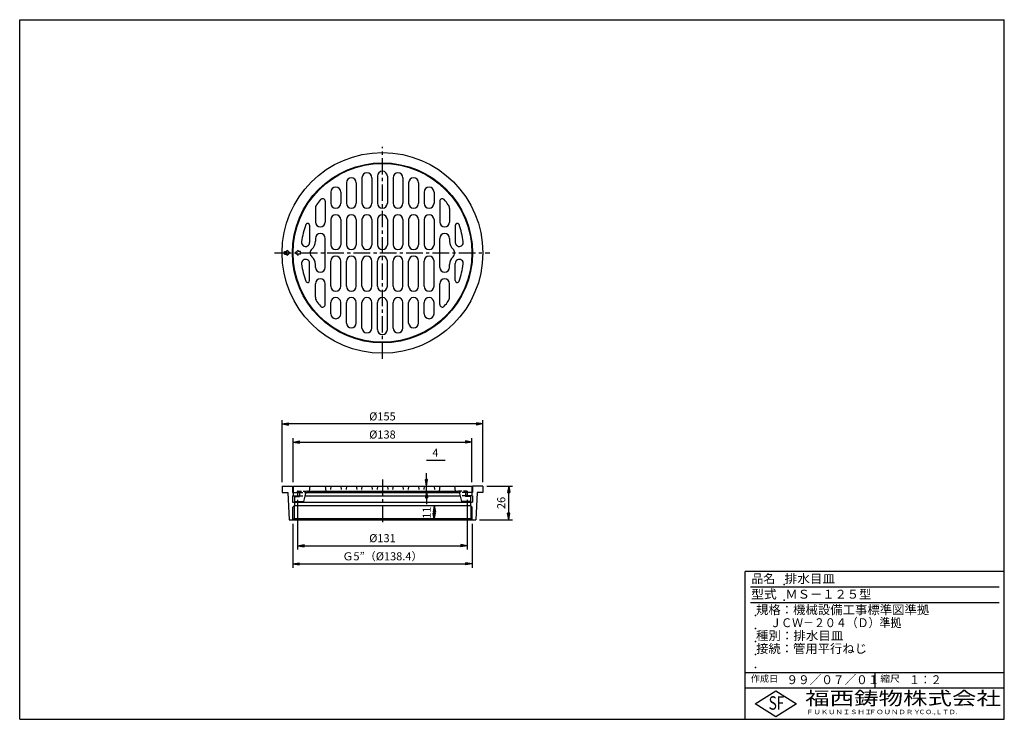
# Model space of a CAD drawing. Extents: x 5 to 385, y 10 to 280.
import ezdxf

# ---------------------------------------------------------------- set-up
doc = ezdxf.new("R2010")
doc.units = 0
doc.header["$LTSCALE"] = 0.2
doc.linetypes.add('CENTER', pattern=[50.8, 31.75, -6.35, 6.35, -6.35])
doc.linetypes.add('HIDDEN', pattern=[9.525, 6.35, -3.175])
doc.layers.get('0').update_dxf_attribs({"linetype": 'CONTINUOUS'})
doc.layers.get('DEFPOINTS').update_dxf_attribs({"linetype": 'CONTINUOUS'})
for name, color, linetype in [('LAY-10', 7, 'CONTINUOUS'), ('LAY-20', 7, 'CONTINUOUS'), ('LAY-255', 7, 'CONTINUOUS')]:
    doc.layers.add(name, color=color, linetype=linetype)
doc.styles.add('EXCADDIM1', font='simplex', dxfattribs={"width": 0.84, "bigfont": 'bigfont'})
doc.styles.add('EXCADSTD', font='simplex', dxfattribs={"bigfont": 'bigfont'})
doc.styles.get("Standard").update_dxf_attribs({"font": 'simplex', "bigfont": 'bigfont'})
doc.dimstyles.new('ISO-25', dxfattribs={"dimtxt": 2.5, "dimasz": 2.5, "dimexe": 1.25, "dimexo": 0.625, "dimtad": 1, "dimtxsty": 'STANDARD', "dimcen": 2.5, "dimazin": 3, "dimtfac": 1, "dimtmove": 0, "dimatfit": 3})

# ---------------------------------------------------------------- blocks, each defined once
blk = doc.blocks.new('EX_BNORM')
at = {"color": 0, "linetype": 'CONTINUOUS'}
for p, q in [((0, 0), (-1, 0.17)), ((-1, 0.17), (-1, -0.17)), ((0, 0), (-1, 0.08)), ((0, 0), (-1, 0)), ((0, 0), (-1, -0.17)), ((0, 0), (-1, -0.08))]:
    blk.add_line(p, q, dxfattribs=at)
blk = doc.blocks.new('*D15')
at = {"layer": 'DEFPOINTS', "color": 0}
for p in [(110.4, 87), (179.6, 87), (179.6, 70)]:
    blk.add_point(p, dxfattribs=at)
at = {"layer": 'LAY-20', "color": 4, "linetype": 'CONTINUOUS'}
for p, q in [((110.4, 85.5), (110.4, 68.5)), ((179.6, 85.5), (179.6, 68.5)), ((112.9, 70), (177.1, 70))]:
    blk.add_line(p, q, dxfattribs=at)
at = {"layer": 'LAY-20', "color": 4, "xscale": 2.5, "yscale": 2.5, "zscale": 2.5, "rotation": 180}
blk.add_blockref('EX_BNORM', (110.4, 70), dxfattribs=at)
at = {"layer": 'LAY-20', "color": 4, "xscale": 2.5, "yscale": 2.5, "zscale": 2.5}
blk.add_blockref('EX_BNORM', (179.6, 70), dxfattribs=at)
at = {"layer": 'LAY-20', "color": 7, "insert": (145, 72.5), "char_height": 3.1181, "attachment_point": 5, "style": 'EXCADDIM1'}
blk.add_mtext('Ｇ5”（%%c138.4）', dxfattribs=at)
blk = doc.blocks.new('*D16')
at = {"layer": 'DEFPOINTS', "color": 0}
for p in [(162, 100), (162, 100), (162, 98)]:
    blk.add_point(p, dxfattribs=at)
at = {"layer": 'LAY-20', "color": 4, "linetype": 'CONTINUOUS'}
for p, q in [((162, 102.5), (162, 105)), ((162, 98), (162, 100)), ((162, 95.5), (162, 93))]:
    blk.add_line(p, q, dxfattribs=at)
at = {"layer": 'LAY-20', "color": 4, "xscale": 2.5, "yscale": 2.5, "zscale": 2.5}
for p, rotation in [((162, 100), 270), ((162, 98), 90)]:
    blk.add_blockref('EX_BNORM', p, dxfattribs=dict(at, rotation=rotation))
at = {"layer": 'LAY-20', "color": 7, "insert": (165.45, 112.5), "char_height": 3.12, "attachment_point": 5, "style": 'EXCADDIM1'}
blk.add_mtext('4', dxfattribs=at)
blk = doc.blocks.new('*D17')
at = {"layer": 'DEFPOINTS', "color": 0}
for p in [(165, 92.5), (165, 87), (165, 87)]:
    blk.add_point(p, dxfattribs=at)
at = {"layer": 'LAY-20', "color": 4, "linetype": 'CONTINUOUS'}
blk.add_line((165, 90), (165, 89.5), dxfattribs=at)
at = {"layer": 'LAY-20', "color": 4, "xscale": 2.5, "yscale": 2.5, "zscale": 2.5}
for p, rotation in [((165, 92.5), 90), ((165, 87), 270)]:
    blk.add_blockref('EX_BNORM', p, dxfattribs=dict(at, rotation=rotation))
at = {"layer": 'LAY-20', "color": 7, "insert": (162.5, 89.75), "char_height": 3.118, "attachment_point": 5, "rotation": 90, "style": 'EXCADDIM1'}
blk.add_mtext('11', dxfattribs=at)
blk = doc.blocks.new('*D18')
at = {"layer": 'DEFPOINTS', "color": 0}
for p in [(112.25, 96.25), (177.75, 96.25), (177.75, 77)]:
    blk.add_point(p, dxfattribs=at)
at = {"layer": 'LAY-20', "color": 4, "linetype": 'CONTINUOUS'}
for p, q in [((112.25, 94.75), (112.25, 75.5)), ((177.75, 94.75), (177.75, 75.5)), ((114.75, 77), (175.25, 77))]:
    blk.add_line(p, q, dxfattribs=at)
at = {"layer": 'LAY-20', "color": 4, "xscale": 2.5, "yscale": 2.5, "zscale": 2.5, "rotation": 180}
blk.add_blockref('EX_BNORM', (112.25, 77), dxfattribs=at)
at = {"layer": 'LAY-20', "color": 4, "xscale": 2.5, "yscale": 2.5, "zscale": 2.5}
blk.add_blockref('EX_BNORM', (177.75, 77), dxfattribs=at)
at = {"layer": 'LAY-20', "color": 7, "insert": (145, 79.5), "char_height": 3.118, "attachment_point": 5, "style": 'EXCADDIM1'}
blk.add_mtext('%%c131', dxfattribs=at)
blk = doc.blocks.new('*D19')
at = {"layer": 'DEFPOINTS', "color": 0}
for p in [(106.25, 124), (106.25, 100), (183.75, 100)]:
    blk.add_point(p, dxfattribs=at)
at = {"layer": 'LAY-20', "color": 4, "linetype": 'CONTINUOUS'}
for p, q in [((106.25, 101.5), (106.25, 125.5)), ((183.75, 101.5), (183.75, 125.5)), ((181.25, 124), (108.75, 124))]:
    blk.add_line(p, q, dxfattribs=at)
at = {"layer": 'LAY-20', "color": 4, "xscale": 2.5, "yscale": 2.5, "zscale": 2.5, "rotation": 180}
blk.add_blockref('EX_BNORM', (106.25, 124), dxfattribs=at)
at = {"layer": 'LAY-20', "color": 4, "xscale": 2.5, "yscale": 2.5, "zscale": 2.5}
blk.add_blockref('EX_BNORM', (183.75, 124), dxfattribs=at)
at = {"layer": 'LAY-20', "color": 7, "insert": (145, 126.5), "char_height": 3.118, "attachment_point": 5, "style": 'EXCADDIM1'}
blk.add_mtext('%%c155', dxfattribs=at)
blk = doc.blocks.new('*D20')
at = {"layer": 'DEFPOINTS', "color": 0}
for p in [(179.5, 117), (110.5, 100), (179.5, 100)]:
    blk.add_point(p, dxfattribs=at)
at = {"layer": 'LAY-20', "color": 4, "linetype": 'CONTINUOUS'}
for p, q in [((110.5, 101.5), (110.5, 118.5)), ((179.5, 101.5), (179.5, 118.5)), ((113, 117), (177, 117))]:
    blk.add_line(p, q, dxfattribs=at)
at = {"layer": 'LAY-20', "color": 4, "xscale": 2.5, "yscale": 2.5, "zscale": 2.5, "rotation": 180}
blk.add_blockref('EX_BNORM', (110.5, 117), dxfattribs=at)
at = {"layer": 'LAY-20', "color": 4, "xscale": 2.5, "yscale": 2.5, "zscale": 2.5}
blk.add_blockref('EX_BNORM', (179.5, 117), dxfattribs=at)
at = {"layer": 'LAY-20', "color": 7, "insert": (145, 119.5), "char_height": 3.118, "attachment_point": 5, "style": 'EXCADDIM1'}
blk.add_mtext('%%c138', dxfattribs=at)
blk = doc.blocks.new('*D21')
at = {"layer": 'DEFPOINTS', "color": 0}
for p in [(183.75, 100), (193.75, 100), (181, 87)]:
    blk.add_point(p, dxfattribs=at)
at = {"layer": 'LAY-20', "color": 4, "linetype": 'CONTINUOUS'}
for p, q in [((185.25, 100), (195.25, 100)), ((193.75, 89.5), (193.75, 97.5)), ((182.5, 87), (195.25, 87))]:
    blk.add_line(p, q, dxfattribs=at)
at = {"layer": 'LAY-20', "color": 4, "xscale": 2.5, "yscale": 2.5, "zscale": 2.5}
for p, rotation in [((193.75, 100), 90), ((193.75, 87), 270)]:
    blk.add_blockref('EX_BNORM', p, dxfattribs=dict(at, rotation=rotation))
at = {"layer": 'LAY-20', "color": 7, "insert": (191.25, 93.5), "char_height": 3.118, "attachment_point": 5, "rotation": 90, "style": 'EXCADDIM1'}
blk.add_mtext('26', dxfattribs=at)

msp = doc.modelspace()

# ---------------------------------------------------------------- linework, layer by layer
at = {"layer": 'LAY-10', "color": 2, "linetype": 'CENTER'}
for p, q in [((145, 149.1), (145, 230.95)), ((103.4, 190), (186.45, 190)), ((145, 102.6), (145, 85.45))]:
    msp.add_line(p, q, dxfattribs=at)
at = {"layer": 'LAY-10', "color": 7, "linetype": 'CONTINUOUS'}
for p, q in [((131.1, 217.058), (131.1, 209.15)), ((134.9, 217.058), (134.9, 209.15)), ((137.1, 218.986), (137.1, 209.15)), ((140.9, 218.986), (140.9, 209.15)), ((143.1, 219.6), (143.1, 209.15)), ((146.9, 219.6), (146.9, 209.15)), ((149.1, 218.986), (149.1, 209.15)), ((152.9, 218.986), (152.9, 209.15)), ((155.1, 217.058), (155.1, 209.15)), ((158.9, 217.058), (158.9, 209.15)), ((125.1, 213.498), (125.1, 209.15)), ((128.9, 213.498), (128.9, 209.15)), ((161.1, 213.498), (161.1, 209.15)), ((164.9, 213.498), (164.9, 209.15)), ((122.9, 209.916), (122.9, 201.9)), ((167.1, 209.916), (167.1, 201.9)), ((119.1, 207.13), (119.1, 201.9)), ((170.9, 207.13), (170.9, 201.9)), ((125.1, 202.85), (125.1, 193.15)), ((128.9, 202.85), (128.9, 193.15)), ((131.1, 202.85), (131.1, 193.15)), ((134.9, 202.85), (134.9, 193.15)), ((137.1, 202.85), (137.1, 193.15)), ((140.9, 202.85), (140.9, 193.15)), ((143.1, 202.85), (143.1, 193.15)), ((146.9, 202.85), (146.9, 193.15)), ((149.1, 202.85), (149.1, 193.15)), ((152.9, 202.85), (152.9, 193.15)), ((155.1, 202.85), (155.1, 193.15)), ((158.9, 202.85), (158.9, 193.15)), ((161.1, 202.85), (161.1, 193.15)), ((164.9, 202.85), (164.9, 193.15)), ((116.9, 200.641), (116.9, 194.062)), ((173.1, 200.641), (173.1, 194.062)), ((119.1, 195.6), (119.1, 194.472)), ((122.9, 184.4), (122.9, 195.6)), ((167.1, 184.4), (167.1, 195.6)), ((170.9, 195.6), (170.9, 194.472)), ((107.225, 190.5), (108.225, 190.5)), ((107.225, 189.5), (107.225, 190.5)), ((109.286, 190), (108.225, 191.061)), ((108.225, 190.5), (108.225, 191.061)), ((111.375, 190), (112.436, 191.061)), ((112.436, 190.5), (112.436, 191.061)), ((113.436, 190.5), (112.436, 190.5)), ((113.436, 189.5), (113.436, 190.5)), ((107.225, 189.5), (108.225, 189.5)), ((109.286, 190), (108.225, 188.939)), ((108.225, 188.939), (108.225, 189.5)), ((111.375, 190), (112.436, 188.939)), ((112.436, 188.939), (112.436, 189.5)), ((113.436, 189.5), (112.436, 189.5)), ((125.1, 177.15), (125.1, 186.85)), ((128.9, 177.15), (128.9, 186.85)), ((131.1, 177.15), (131.1, 186.85)), ((134.9, 177.15), (134.9, 186.85)), ((137.1, 177.15), (137.1, 186.85)), ((140.9, 177.15), (140.9, 186.85)), ((143.1, 177.15), (143.1, 186.85)), ((146.9, 177.15), (146.9, 186.85)), ((149.1, 177.15), (149.1, 186.85)), ((152.9, 177.15), (152.9, 186.85)), ((155.1, 177.15), (155.1, 186.85)), ((158.9, 177.15), (158.9, 186.85)), ((161.1, 177.15), (161.1, 186.85)), ((164.9, 177.15), (164.9, 186.85)), ((116.9, 179.359), (116.9, 185.938)), ((119.1, 184.4), (119.1, 185.528)), ((170.9, 184.4), (170.9, 185.528)), ((173.1, 179.359), (173.1, 185.938)), ((119.1, 172.87), (119.1, 178.1)), ((122.9, 170.084), (122.9, 178.1)), ((167.1, 170.084), (167.1, 178.1)), ((170.9, 172.87), (170.9, 178.1)), ((125.1, 166.502), (125.1, 170.85)), ((128.9, 166.502), (128.9, 170.85)), ((131.1, 162.942), (131.1, 170.85)), ((134.9, 162.942), (134.9, 170.85)), ((137.1, 161.014), (137.1, 170.85)), ((140.9, 161.014), (140.9, 170.85)), ((143.1, 160.4), (143.1, 170.85)), ((146.9, 160.4), (146.9, 170.85)), ((149.1, 161.014), (149.1, 170.85)), ((152.9, 161.014), (152.9, 170.85)), ((155.1, 162.942), (155.1, 170.85)), ((158.9, 162.942), (158.9, 170.85)), ((161.1, 166.502), (161.1, 170.85)), ((164.9, 166.502), (164.9, 170.85)), ((106.25, 100), (110.25, 100)), ((106.25, 100), (106.25, 97.5)), ((110.25, 100), (110.25, 97.5)), ((110.5, 100), (110.5, 97.5)), ((110.5, 100), (179.5, 100)), ((116.85, 98), (117.1, 100)), ((122.9, 100), (123.15, 98)), ((167.1, 100), (166.85, 98)), ((173.15, 98), (172.9, 100)), ((179.5, 100), (179.5, 97.5)), ((183.75, 100), (179.75, 100)), ((179.75, 100), (179.75, 97.5)), ((183.75, 100), (183.75, 97.5)), ((106.25, 97.5), (108.5, 97.5)), ((108.5, 97.5), (109, 87)), ((110.25, 97.5), (113, 97.5)), ((110.25, 96.25), (113, 96.25)), ((110.25, 96.25), (110.25, 93.75)), ((110.5, 97.5), (110.5, 96.25)), ((111, 96), (111, 94)), ((111, 96), (113, 96)), ((112.25, 97.5), (112.25, 96.25)), ((113, 97.5), (113, 96)), ((115.405, 97.621), (114.5, 94)), ((115.062, 96.25), (174.938, 96.25)), ((115.375, 97.5), (174.625, 97.5)), ((115.89, 98), (174.11, 98)), ((174.595, 97.621), (175.5, 94)), ((177, 97.5), (177, 96)), ((179.75, 97.5), (177, 97.5)), ((179.75, 96.25), (177, 96.25)), ((179, 96), (177, 96)), ((177.75, 97.5), (177.75, 96.25)), ((179, 96), (179, 94)), ((179.5, 97.5), (179.5, 96.25)), ((179.75, 96.25), (179.75, 93.75)), ((181.5, 97.5), (181, 87)), ((183.75, 97.5), (181.5, 97.5)), ((110.25, 93.75), (179.75, 93.75)), ((110.9, 92.4), (110.9, 87.5)), ((111, 94), (114.5, 94)), ((111, 93.75), (111, 92.5)), ((111, 92.5), (179, 92.5)), ((179, 94), (175.5, 94)), ((179, 93.75), (179, 92.5)), ((179.1, 92.4), (179.1, 87.5)), ((110.4, 87), (110.9, 87.5)), ((110.9, 87.5), (179.1, 87.5)), ((179.6, 87), (179.1, 87.5)), ((109, 87), (181, 87))]:
    msp.add_line(p, q, dxfattribs=at)
at = {"layer": 'LAY-10', "color": 7, "linetype": 'HIDDEN'}
for p, q in [((125.1, 100), (124.85, 98)), ((128.9, 100), (129.15, 98)), ((131.1, 100), (130.85, 98)), ((134.9, 100), (135.15, 98)), ((137.1, 100), (136.85, 98)), ((140.9, 100), (141.15, 98)), ((143.1, 100), (142.85, 98)), ((146.9, 100), (147.15, 98)), ((149.1, 100), (148.85, 98)), ((152.9, 100), (153.15, 98)), ((155.1, 100), (154.85, 98)), ((158.9, 100), (159.15, 98)), ((161.1, 100), (160.85, 98)), ((164.9, 100), (165.15, 98)), ((112.5, 98), (115.89, 98)), ((113, 97.5), (115.375, 97.5)), ((113, 96.25), (115.062, 96.25)), ((177.5, 98), (174.11, 98)), ((177, 97.5), (174.625, 97.5)), ((177, 96.25), (174.938, 96.25))]:
    msp.add_line(p, q, dxfattribs=at)
at = {"layer": 'LAY-10', "color": 4, "linetype": 'CONTINUOUS'}
for p, q in [((110.4, 91.9), (111, 92.5)), ((110.4, 87), (110.4, 91.9)), ((179.6, 91.9), (179, 92.5)), ((179.6, 87), (179.6, 91.9))]:
    msp.add_line(p, q, dxfattribs=at)
at = {"layer": 'LAY-10', "color": 7, "linetype": 'CONTINUOUS'}
for radius in [38.75, 34.75, 34.5]:
    msp.add_circle((145, 190), radius, dxfattribs=at)
for centre, radius, start, end in [((139, 218.986), 1.9, 0, 180), ((145, 219.6), 1.9, 0, 180), ((151, 218.986), 1.9, 0, 180), ((133, 217.058), 1.9, 0, 180), ((157, 217.058), 1.9, 0, 180), ((127, 213.498), 1.9, 0, 180), ((163, 213.498), 1.9, 0, 180), ((145, 190), 31.5, 139.23351, 143.79381), ((121.9, 209.916), 1, 0, 139.23351), ((127, 209.15), 1.9, 180, 0), ((133, 209.15), 1.9, 180, 0), ((139, 209.15), 1.9, 180, 0), ((145, 209.15), 1.9, 180, 0), ((151, 209.15), 1.9, 180, 0), ((157, 209.15), 1.9, 180, 0), ((163, 209.15), 1.9, 180, 0), ((168.1, 209.916), 1, 40.76649, 180), ((145, 190), 31.5, 36.20619, 40.76649), ((121.6, 207.13), 2.5, 143.79381, 180), ((168.4, 207.13), 2.5, 0, 36.20619), ((121, 201.9), 1.9, 180, 0), ((127, 202.85), 1.9, 0, 180), ((133, 202.85), 1.9, 0, 180), ((139, 202.85), 1.9, 0, 180), ((145, 202.85), 1.9, 0, 180), ((151, 202.85), 1.9, 0, 180), ((157, 202.85), 1.9, 0, 180), ((163, 202.85), 1.9, 0, 180), ((169, 201.9), 1.9, 180, 0), ((145, 190), 31.5, 159.75332, 172.2029), ((116.15, 200.641), 0.75, 0, 159.75332), ((173.85, 200.641), 0.75, 20.24668, 180), ((145, 190), 31.5, 7.7971, 20.24668), ((115.338, 194.062), 1.562, 172.2029, 0), ((115.1, 194.472), 4, 311.81031, 0), ((121, 195.6), 1.9, 0, 180), ((169, 195.6), 1.9, 0, 180), ((174.9, 194.472), 4, 180, 228.18969), ((174.662, 194.062), 1.562, 180, 7.7971), ((119.1, 190), 2, 131.81031, 228.18969), ((127, 193.15), 1.9, 180, 0), ((133, 193.15), 1.9, 180, 0), ((139, 193.15), 1.9, 180, 0), ((145, 193.15), 1.9, 180, 0), ((151, 193.15), 1.9, 180, 0), ((157, 193.15), 1.9, 180, 0), ((163, 193.15), 1.9, 180, 0), ((170.9, 190), 2, 311.81031, 48.18969), ((115.338, 185.938), 1.562, 0, 187.7971), ((115.1, 185.528), 4, 0, 48.18969), ((127, 186.85), 1.9, 0, 180), ((133, 186.85), 1.9, 0, 180), ((139, 186.85), 1.9, 0, 180), ((145, 186.85), 1.9, 0, 180), ((151, 186.85), 1.9, 0, 180), ((157, 186.85), 1.9, 0, 180), ((163, 186.85), 1.9, 0, 180), ((174.9, 185.528), 4, 131.81031, 180), ((174.662, 185.938), 1.562, 352.2029, 180), ((145, 190), 31.5, 187.7971, 200.24668), ((121, 184.4), 1.9, 180, 0), ((169, 184.4), 1.9, 180, 0), ((145, 190), 31.5, 339.75332, 352.2029), ((116.15, 179.359), 0.75, 200.24668, 0), ((121, 178.1), 1.9, 0, 180), ((169, 178.1), 1.9, 0, 180), ((173.85, 179.359), 0.75, 180, 339.75332), ((127, 177.15), 1.9, 180, 0), ((133, 177.15), 1.9, 180, 0), ((139, 177.15), 1.9, 180, 0), ((145, 177.15), 1.9, 180, 0), ((151, 177.15), 1.9, 180, 0), ((157, 177.15), 1.9, 180, 0), ((163, 177.15), 1.9, 180, 0), ((121.6, 172.87), 2.5, 180, 216.20619), ((145, 190), 31.5, 216.20619, 220.76649), ((127, 170.85), 1.9, 0, 180), ((133, 170.85), 1.9, 0, 180), ((139, 170.85), 1.9, 0, 180), ((145, 170.85), 1.9, 0, 180), ((151, 170.85), 1.9, 0, 180), ((157, 170.85), 1.9, 0, 180), ((163, 170.85), 1.9, 0, 180), ((145, 190), 31.5, 319.23351, 323.79381), ((168.4, 172.87), 2.5, 323.79381, 0), ((121.9, 170.084), 1, 220.76649, 0), ((168.1, 170.084), 1, 180, 319.23351), ((127, 166.502), 1.9, 180, 0), ((163, 166.502), 1.9, 180, 0), ((133, 162.942), 1.9, 180, 0), ((139, 161.014), 1.9, 180, 0), ((145, 160.4), 1.9, 180, 0), ((151, 161.014), 1.9, 180, 0), ((157, 162.942), 1.9, 180, 0), ((115.89, 97.5), 0.5, 90, 165.96376), ((174.11, 97.5), 0.5, 14.03624, 90)]:
    msp.add_arc(centre, radius, start, end, dxfattribs=at)
at = {"layer": 'LAY-10', "color": 7, "linetype": 'HIDDEN'}
for centre, start, end in [((112.5, 97.5), 90, 180), ((177.5, 97.5), 0, 90)]:
    msp.add_arc(centre, 0.5, start, end, dxfattribs=at)
at = {"layer": 'LAY-20', "color": 4, "linetype": 'CONTINUOUS'}
msp.add_line((162, 110), (169.2, 110), dxfattribs=at)
at = {"layer": 'LAY-255', "color": 7, "linetype": 'CONTINUOUS'}
for p, q in [((5, 280), (385, 280)), ((5, 10), (5, 280)), ((385, 10), (385, 280)), ((285, 10), (285, 67)), ((385, 67), (285, 67)), ((385, 22), (285, 22)), ((288.8, 16), (296.8, 21)), ((296.8, 21), (304.8, 16)), ((296.8, 11), (288.8, 16)), ((304.8, 16), (296.8, 11)), ((5, 10), (385, 10))]:
    msp.add_line(p, q, dxfattribs=at)
at = {"layer": 'LAY-255', "color": 4, "linetype": 'CONTINUOUS'}
for p, q in [((383, 61), (287, 61)), ((383, 55), (287, 55)), ((285, 28), (385, 28)), ((335, 28), (335, 22))]:
    msp.add_line(p, q, dxfattribs=at)
at = {"layer": 'LAY-255', "color": 7, "linetype": 'CONTINUOUS'}
for p in [(300, 62), (300, 56), (289, 50), (289, 45), (289, 40), (289, 35), (289, 30)]:
    msp.add_point(p, dxfattribs=at)

# ---------------------------------------------------------------- texts
at = {"layer": 'LAY-255', "color": 7, "linetype": 'CONTINUOUS', "style": 'EXCADSTD'}
for s, height, width, p in [('品名', 3.4375, 0.978839, (287.422, 62.562)), ('排水目皿', 3.4375, 1.037981, (300.219, 62.562)), ('型式', 3.4375, 1.056348, (287.266, 56.562)), ('ＭＳ－１２５型', 3.4375, 1.011295, (300.5, 56.562)), ('規格：機械設備工事標準図準拠', 3.4375, 1.018701, (289.156, 50.563)), ('      ＪＣＷ－２０４（Ｄ）準拠', 3.4375, 0.898968, (289, 45.563)), ('種別：排水目皿', 3.4375, 1.027559, (289.141, 40.563)), ('接続：管用平行ねじ', 3.4375, 1.013655, (289.219, 35.563)), ('作成日', 2.5781, 1.00063, (287.152, 24.422)), ('９９／０７／０１', 3.4375, 0.955174, (300.938, 23.562)), ('縮尺', 2.5781, 1.080709, (337.105, 24.422)), ('１：２', 3.4375, 0.888661, (348.281, 23.562)), ('福西鋳物株式会社', 5.1562, 1.342686, (308.138, 15.544)), ('S', 5.156, 0.758268, (294.034, 13.719)), ('F', 5.156, 0.744095, (297.105, 13.749)), ('ＦＵＫＵＮＩＳＨＩ', 1.7188, 1.204799, (308.509, 11.981)), ('ＦＯＵＮＤＲＹ', 1.7188, 1.217207, (332.704, 11.981)), ('ＣＯ.,ＬＴＤ.', 1.7188, 1.097168, (351.924, 11.981))]:
    msp.add_text(s, height=height, dxfattribs=dict(at, width=width)).set_placement(p)

# ---------------------------------------------------------------- dimensions: what is measured, and where the dimension line sits
at = {"layer": 'LAY-20', "color": 4, "linetype": 'CONTINUOUS'}
for base, p1, p2, text, picture, middle in [((106.25, 124), (183.75, 100), (106.25, 100), '%%c<>', '*D19', (145, 126.5)), ((179.5, 117), (110.5, 100), (179.5, 100), '%%c<>', '*D20', (145, 119.5)), ((177.75, 77), (112.25, 96.25), (177.75, 96.25), '%%c<>', '*D18', (145, 79.5)), ((179.6, 70), (110.4, 87), (179.6, 87), 'Ｇ5”（%%c138.4）', '*D15', (145, 72.5))]:
    dim = msp.add_linear_dim(base=base, p1=p1, p2=p2, text=text, dimstyle='ISO-25', override={"dimtxt": 3.11811, "dimasz": 2.5, "dimexe": 1.5, "dimexo": 1.5, "dimgap": 0, "dimtad": 1, "dimjust": 0, "dimtih": 0, "dimtoh": 0, "dimdec": 1, "dimlfac": 2, "dimzin": 8, "dimlunit": 2, "dimtxsty": 'EXCADDIM1', "dimblk1": 'EX_BNORM', "dimblk2": 'EX_BNORM', "dimsah": 1, "dimse1": 0, "dimse2": 0, "dimclrd": 4, "dimclre": 4, "dimclrt": 7, "dimtmove": 2}, dxfattribs=at)
    dim.commit()
    dim.dimension.update_dxf_attribs({"geometry": picture, "text_midpoint": middle, "dimtype": 160})
for base, p1, p2, override, picture, middle in [((162, 100), (162, 98), (162, 100), {"dimtxt": 3.11811, "dimasz": 2.5, "dimexe": 0, "dimexo": 0, "dimgap": 0, "dimtad": 1, "dimjust": 0, "dimtih": 1, "dimtoh": 1, "dimdec": 1, "dimlfac": 2, "dimzin": 8, "dimlunit": 2, "dimtxsty": 'EXCADDIM1', "dimblk1": 'EX_BNORM', "dimblk2": 'EX_BNORM', "dimsah": 1, "dimse1": 1, "dimse2": 1, "dimclrd": 4, "dimclre": 4, "dimclrt": 7, "dimtmove": 2}, '*D16', (165.45, 112.5)), ((193.75, 100), (181, 87), (183.75, 100), {"dimtxt": 3.11811, "dimasz": 2.5, "dimexe": 1.5, "dimexo": 1.5, "dimgap": 0, "dimtad": 1, "dimjust": 0, "dimtih": 0, "dimtoh": 0, "dimdec": 1, "dimlfac": 2, "dimzin": 8, "dimlunit": 2, "dimtxsty": 'EXCADDIM1', "dimblk1": 'EX_BNORM', "dimblk2": 'EX_BNORM', "dimsah": 1, "dimse1": 0, "dimse2": 0, "dimclrd": 4, "dimclre": 4, "dimclrt": 7, "dimtmove": 2}, '*D21', (191.25, 93.5)), ((165, 87), (165, 92.5), (165, 87), {"dimtxt": 3.11811, "dimasz": 2.5, "dimexe": 0, "dimexo": 0, "dimgap": 0, "dimtad": 1, "dimjust": 0, "dimtih": 0, "dimtoh": 0, "dimdec": 1, "dimlfac": 2, "dimzin": 8, "dimlunit": 2, "dimtxsty": 'EXCADDIM1', "dimblk1": 'EX_BNORM', "dimblk2": 'EX_BNORM', "dimsah": 1, "dimse1": 1, "dimse2": 1, "dimclrd": 4, "dimclre": 4, "dimclrt": 7, "dimtmove": 2}, '*D17', (162.5, 89.75))]:
    dim = msp.add_linear_dim(base=base, p1=p1, p2=p2, angle=90, dimstyle='ISO-25', override=override, dxfattribs=at)
    dim.commit()
    dim.dimension.update_dxf_attribs({"geometry": picture, "text_midpoint": middle, "dimtype": 160})

doc.saveas('drawing.dxf')
